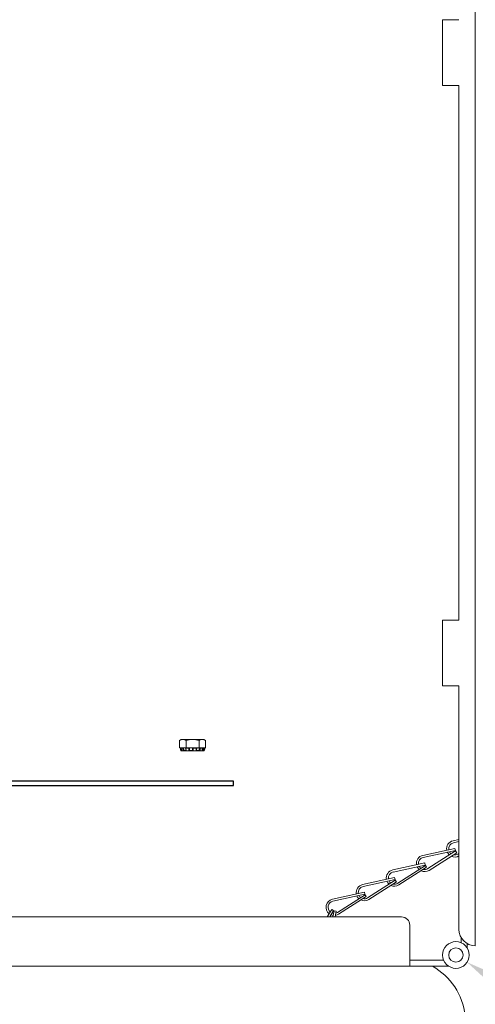
# Model space of a CAD drawing. Extents: x -54 to 71, y -10 to 43.
# Drawn here: x 50 to 57, y 17 to 32 of the extents above; entities that cross this region are included whole.
import ezdxf

# ---------------------------------------------------------------- set-up
doc = ezdxf.new("R2010")
doc.units = 0
doc.header["$LTSCALE"] = 0.25
doc.header["$MEASUREMENT"] = 0
doc.layers.get('0').update_dxf_attribs({"linetype": 'CONTINUOUS', "lineweight": 13})
doc.layers.get('DEFPOINTS').update_dxf_attribs({"linetype": 'CONTINUOUS'})
doc.layers.add('LED', color=7, linetype='CONTINUOUS')
doc.layers.add('Text', color=7, linetype='CONTINUOUS', lineweight=15)
doc.styles.add('ROMAND', font='romand.shx', dxfattribs={"oblique": 15})
doc.dimstyles.new('ROMAND', dxfattribs={"dimscale": 4.5, "dimtxt": 0.1875, "dimasz": 0.1875, "dimexe": 0.0625, "dimexo": 0.0625, "dimgap": 0.0625, "dimtad": 0, "dimtih": 1, "dimtoh": 1, "dimdec": 3, "dimzin": 0, "dimdsep": 46, "dimlunit": 4, "dimtxsty": 'ROMAND', "dimcen": 0, "dimadec": 0, "dimazin": 0, "dimtfac": 1, "dimtdec": 3, "dimtofl": 0, "dimtmove": 0, "dimatfit": 3, "dimfxl": 0, "dimtolj": 1, "dimtzin": 0, "dimarcsym": 0})

# ---------------------------------------------------------------- blocks, each defined once
blk = doc.blocks.new('*D26')
at = {"layer": 'DEFPOINTS', "color": 0}
for p in [(46.655, 18.474), (46.751, 18.382)]:
    blk.add_point(p, dxfattribs=at)
at = {"layer": 'Text', "color": 0, "lineweight": -2}
for p, q in [((54.951, 10.514), (47.259, 17.895)), ((56.842, 10.514), (54.951, 10.514))]:
    blk.add_line(p, q, dxfattribs=at)
at = {"layer": 'Text', "color": 0}
blk.add_solid([(47.34, 17.98), (47.178, 17.811), (46.751, 18.382)], dxfattribs=at)
at = {"layer": 'Text', "color": 0, "insert": (67.08, 10.514), "char_height": 0.70312, "attachment_point": 6, "style": 'ROMAND'}
blk.add_mtext('\\A1;SIDE VENTING FOR\\PHEAT DISSIPATION ', dxfattribs=at)
blk = doc.blocks.new('*D16')
at = {"layer": 'DEFPOINTS', "color": 0}
for p in [(56.098, 18.344), (56.439, 18.123)]:
    blk.add_point(p, dxfattribs=at)
at = {"layer": 'Text', "color": 0, "lineweight": -2}
for p, q in [((57.619, 17.358), (57.029, 17.74)), ((58.322, 17.358), (57.619, 17.358))]:
    blk.add_line(p, q, dxfattribs=at)
at = {"layer": 'Text', "color": 0}
blk.add_solid([(57.092, 17.839), (56.965, 17.642), (56.439, 18.123)], dxfattribs=at)
at = {"layer": 'Text', "color": 0, "insert": (63.756, 17.358), "char_height": 0.70312, "attachment_point": 5, "style": 'ROMAND'}
blk.add_mtext('\\A1;CANOPY w/\\PHINGE AND SAFETY\\PCHAIN', dxfattribs=at)

msp = doc.modelspace()

# ---------------------------------------------------------------- linework, layer by layer
at = {"linetype": 'Continuous'}
for p, q in [((56.5646, 18.3742), (56.5646, 36.438)), ((52.0538, 21.5004), (52.0804, 21.5158)), ((52.0538, 21.5004), (52.0538, 21.3908)), ((52.1034, 21.5158), (52.0804, 21.5158)), ((52.2523, 21.5158), (52.1034, 21.5158)), ((52.153, 21.5004), (52.153, 21.3908)), ((52.4011, 21.5158), (52.2523, 21.5158)), ((52.3515, 21.5004), (52.3515, 21.3908)), ((52.4241, 21.5158), (52.4011, 21.5158)), ((52.4241, 21.5158), (52.4507, 21.5004)), ((52.4507, 21.5004), (52.4507, 21.3908)), ((52.153, 21.3908), (52.0538, 21.3908)), ((52.0648, 21.383), (52.0936, 21.3908)), ((52.0668, 21.3753), (52.0648, 21.383)), ((52.0749, 21.3857), (52.077, 21.3863)), ((52.077, 21.3779), (52.0749, 21.3857)), ((52.0752, 21.3439), (52.0812, 21.3439)), ((52.0787, 21.3755), (52.0768, 21.3832)), ((52.077, 21.3863), (52.077, 21.3835)), ((52.077, 21.3823), (52.077, 21.3779)), ((52.0794, 21.3753), (52.0775, 21.383)), ((52.1001, 21.383), (52.0775, 21.383)), ((52.0853, 21.3863), (52.0834, 21.3857)), ((52.1089, 21.3439), (52.0871, 21.3439)), ((52.1001, 21.383), (52.1017, 21.3753)), ((52.1092, 21.3439), (52.1091, 21.3439)), ((52.1092, 21.3439), (52.1234, 21.3439)), ((52.1142, 21.3857), (52.1159, 21.3863)), ((52.1159, 21.3779), (52.1142, 21.3857)), ((52.1159, 21.3863), (52.1159, 21.3779)), ((52.1234, 21.3439), (52.1234, 21.3465)), ((52.1234, 21.3439), (52.156, 21.3439)), ((52.1473, 21.3764), (52.1461, 21.3841)), ((52.1491, 21.3863), (52.1479, 21.3857)), ((52.152, 21.3753), (52.1507, 21.383)), ((52.1936, 21.383), (52.1507, 21.383)), ((52.3515, 21.3908), (52.153, 21.3908)), ((52.1974, 21.3439), (52.156, 21.3439)), ((52.1936, 21.383), (52.1941, 21.3753)), ((52.1974, 21.3439), (52.2617, 21.3439)), ((52.2063, 21.3857), (52.2068, 21.3863)), ((52.2068, 21.3779), (52.2063, 21.3857)), ((52.2068, 21.3863), (52.2068, 21.3779)), ((52.2523, 21.3863), (52.2523, 21.3857)), ((52.2523, 21.3857), (52.2523, 21.3779)), ((52.3068, 21.3439), (52.2617, 21.3439)), ((52.3095, 21.383), (52.2628, 21.383)), ((52.2628, 21.3753), (52.2628, 21.383)), ((52.3068, 21.3439), (52.3638, 21.3439)), ((52.3095, 21.383), (52.3087, 21.3753)), ((52.3159, 21.3857), (52.3151, 21.3863)), ((52.3165, 21.3847), (52.3158, 21.377)), ((52.4507, 21.3908), (52.3515, 21.3908)), ((52.3554, 21.3863), (52.3566, 21.3857)), ((52.3554, 21.3863), (52.3554, 21.3779)), ((52.3566, 21.3857), (52.3554, 21.3779)), ((52.3954, 21.3439), (52.3638, 21.3439)), ((52.3696, 21.3753), (52.3708, 21.383)), ((52.4035, 21.383), (52.3708, 21.383)), ((52.3956, 21.3439), (52.3954, 21.3439)), ((52.3956, 21.3439), (52.4174, 21.3439)), ((52.4012, 21.3857), (52.3994, 21.3863)), ((52.4035, 21.383), (52.4018, 21.3753)), ((52.4055, 21.3835), (52.4037, 21.3757)), ((52.4109, 21.3908), (52.4397, 21.383)), ((52.4183, 21.3447), (52.4181, 21.344)), ((52.4192, 21.3863), (52.4211, 21.3857)), ((52.4192, 21.3863), (52.4192, 21.3779)), ((52.4211, 21.3857), (52.4192, 21.3779)), ((52.4293, 21.3439), (52.4233, 21.3439)), ((52.4316, 21.3753), (52.4336, 21.383)), ((52.4398, 21.383), (52.4336, 21.383)), ((52.4398, 21.383), (52.4377, 21.3753)), ((52.4377, 21.3753), (52.4377, 21.3753)), ((55.9091, 18.0624), (37.8453, 18.0624))]:
    msp.add_line(p, q, dxfattribs=at)
for p, q in [((56.0646, 32.4785), (56.0646, 31.4785)), ((56.3146, 32.4785), (56.0646, 32.4785)), ((56.3146, 31.4785), (56.0646, 31.4785)), ((56.3146, 31.4785), (56.3146, 23.3337)), ((56.3146, 23.3337), (56.0646, 23.3337)), ((56.0646, 22.3337), (56.0646, 23.3337)), ((56.3146, 22.3337), (56.0646, 22.3337)), ((56.3146, 22.3337), (56.3146, 18.6242)), ((56.3146, 19.9926), (56.2245, 19.9729)), ((56.3146, 19.9606), (56.2311, 19.9423)), ((56.2533, 19.8572), (55.7648, 19.7505)), ((56.2599, 19.8267), (55.7714, 19.72)), ((56.2634, 19.8182), (55.8418, 19.5494)), ((56.2533, 19.8572), (56.2599, 19.8267)), ((56.2634, 19.8182), (56.2802, 19.7918)), ((56.2802, 19.7918), (55.8586, 19.523)), ((56.3146, 19.7801), (56.3015, 19.7717)), ((55.7936, 19.6349), (55.3051, 19.5282)), ((55.8003, 19.6043), (55.3118, 19.4977)), ((55.8038, 19.5958), (55.3822, 19.327)), ((55.8206, 19.5695), (55.399, 19.3007)), ((55.7936, 19.6349), (55.8003, 19.6043)), ((55.8038, 19.5958), (55.8206, 19.5695)), ((55.3339, 19.4125), (54.8454, 19.3059)), ((55.3406, 19.382), (54.8521, 19.2753)), ((55.3441, 19.3735), (54.9225, 19.1047)), ((55.3609, 19.3472), (54.9393, 19.0784)), ((55.3339, 19.4125), (55.3406, 19.382)), ((55.3441, 19.3735), (55.3609, 19.3472)), ((54.8742, 19.1902), (54.3858, 19.0835)), ((54.8809, 19.1597), (54.3924, 19.053)), ((54.8844, 19.1512), (54.4628, 18.8824)), ((54.9012, 19.1248), (54.4796, 18.856)), ((54.8742, 19.1902), (54.8809, 19.1597)), ((54.8844, 19.1512), (54.9012, 19.1248)), ((54.3754, 18.9274), (54.3074, 18.8132)), ((54.4022, 18.9115), (54.3438, 18.8132)), ((54.3754, 18.9274), (54.4022, 18.9115)), ((54.4108, 18.9082), (54.3931, 18.8132)), ((54.4108, 18.9082), (54.4415, 18.9025)), ((54.4415, 18.9025), (54.4249, 18.8132)), ((38.3147, 18.8132), (55.4397, 18.8132)), ((55.5647, 18.6882), (55.5647, 18.0624)), ((56.3496, 18.4198), (56.3496, 18.4966)), ((56.4396, 18.4077), (56.4396, 18.343)), ((55.5647, 18.1524), (56.0822, 18.1524)), ((38.1897, 18.0624), (55.5647, 18.0624)), ((56.1591, 18.0624), (55.5647, 18.0624))]:
    msp.add_line(p, q)
at = {"linetype": 'Continuous', "flags": 128}
for points in [[(52.152, 21.3753), (52.1515, 21.3753), (52.1511, 21.3753), (52.1507, 21.3754), (52.1503, 21.3754), (52.15, 21.3754), (52.1496, 21.3754), (52.1493, 21.3755), (52.149, 21.3755), (52.1487, 21.3756), (52.1485, 21.3756), (52.1482, 21.3757), (52.148, 21.3758), (52.1478, 21.3758), (52.1477, 21.3759), (52.1476, 21.376), (52.1475, 21.3761), (52.1474, 21.3762), (52.1473, 21.3763), (52.1473, 21.3764)], [(52.2628, 21.3753), (52.2623, 21.3753), (52.2618, 21.3753), (52.2612, 21.3754), (52.2607, 21.3754), (52.2602, 21.3754), (52.2597, 21.3754), (52.2592, 21.3755), (52.2587, 21.3755), (52.2582, 21.3756), (52.2577, 21.3756), (52.2573, 21.3757), (52.2568, 21.3758), (52.2564, 21.3758), (52.256, 21.3759), (52.2556, 21.376), (52.2552, 21.3761), (52.2548, 21.3762), (52.2545, 21.3763), (52.2542, 21.3764), (52.2539, 21.3765), (52.2536, 21.3766), (52.2533, 21.3768), (52.2531, 21.3769), (52.2529, 21.377), (52.2527, 21.3771), (52.2526, 21.3773), (52.2525, 21.3774), (52.2524, 21.3775), (52.2523, 21.3777), (52.2523, 21.3778), (52.2523, 21.3779)], [(52.3087, 21.3753), (52.3092, 21.3753), (52.3097, 21.3753), (52.3102, 21.3754), (52.3107, 21.3754), (52.3111, 21.3754), (52.3115, 21.3754), (52.312, 21.3755), (52.3124, 21.3755), (52.3128, 21.3756), (52.3131, 21.3756), (52.3135, 21.3757), (52.3138, 21.3758), (52.3141, 21.3758), (52.3144, 21.3759), (52.3146, 21.376), (52.3149, 21.3761), (52.3151, 21.3762), (52.3152, 21.3763), (52.3154, 21.3764), (52.3155, 21.3765), (52.3156, 21.3766), (52.3157, 21.3768), (52.3157, 21.3769), (52.3158, 21.377)]]:
    msp.add_lwpolyline(points, dxfattribs=at)
for radius in [0.2031, 0.1094]:
    msp.add_circle((56.2685, 18.2336), radius)
at = {"linetype": 'Continuous'}
for centre, radius, start, end in [((52.0219, 21.5733), 0.203, 282.78187, 285.74782), ((52.0792, 21.376), 0.000737, 232.29374, 288.71424), ((52.1001, 21.424), 0.0487, 271.89622, 288.85832), ((52.1962, 21.3977), 0.0224, 264.76361, 298.29879), ((52.3693, 21.4137), 0.0384, 248.82657, 270.51839), ((52.4024, 21.3775), 0.00228, 255.14867, 307.40658), ((52.4388, 21.441), 0.066, 252.72131, 263.75736), ((56.5646, 18.6242), 0.25, 180, 270), ((55.4319, 17.2034), 0.9827, 6.3685, 60.94562)]:
    msp.add_arc(centre, radius, start, end, dxfattribs=at)
for centre, radius, start, end in [((56.2511, 19.8508), 0.125, 102.31721, 189.63713), ((56.2511, 19.8508), 0.125, 204.04375, 228.34788), ((56.2511, 19.8508), 0.0938, 102.31721, 188.74275), ((56.2511, 19.8508), 0.0938, 208.04026, 233.84486), ((55.7914, 19.6284), 0.125, 102.31721, 189.63713), ((55.7914, 19.6284), 0.0938, 102.31721, 188.74275), ((56.2511, 19.8508), 0.125, 244.0366, 300.52972), ((56.2511, 19.8508), 0.0938, 256.70547, 302.52148), ((55.3318, 19.4061), 0.125, 102.31721, 189.63713), ((55.3318, 19.4061), 0.0938, 102.31721, 188.74275), ((55.7914, 19.6284), 0.125, 204.04375, 228.34788), ((55.7914, 19.6284), 0.0938, 208.04026, 233.84486), ((55.7914, 19.6284), 0.125, 244.0366, 302.52148), ((55.7914, 19.6284), 0.0938, 256.70547, 302.52148), ((55.3318, 19.4061), 0.125, 204.04375, 228.34788), ((55.3318, 19.4061), 0.0938, 208.04026, 233.84486), ((54.8721, 19.1838), 0.125, 102.31721, 189.63713), ((54.8721, 19.1838), 0.0938, 102.31721, 188.74275), ((55.3318, 19.4061), 0.125, 244.0366, 302.52148), ((55.3318, 19.4061), 0.0938, 256.70547, 302.52148), ((54.4124, 18.9614), 0.125, 102.31721, 232.60276), ((54.4124, 18.9614), 0.0938, 102.31721, 230.37156), ((54.8721, 19.1838), 0.125, 204.04375, 228.34788), ((54.8721, 19.1838), 0.0938, 208.04026, 233.84486), ((54.8721, 19.1838), 0.125, 244.0366, 302.52148), ((54.8721, 19.1838), 0.0938, 256.70547, 302.52148), ((54.4124, 18.9614), 0.125, 246.9649, 263.19938), ((54.4124, 18.9614), 0.0938, 249.56122, 264.45069), ((54.4124, 18.9614), 0.125, 277.8343, 302.52148), ((54.4124, 18.9614), 0.0938, 284.31586, 302.52148), ((55.4397, 18.6882), 0.125, 0, 90)]:
    msp.add_arc(centre, radius, start, end)
for points, knots in [([(52.1034, 21.5158), (52.095, 21.5158), (52.0866, 21.5143), (52.07, 21.5089), (52.0619, 21.5051), (52.0538, 21.5004)], [0, 0, 0, 0, 0.5, 0.5, 1, 1, 1, 1]), ([(52.153, 21.5004), (52.1692, 21.5051), (52.1857, 21.509), (52.2188, 21.5143), (52.2355, 21.5158), (52.2523, 21.5158)], [0, 0, 0, 0, 0.5, 0.5, 1, 1, 1, 1]), ([(52.2523, 21.5158), (52.2691, 21.5158), (52.2861, 21.5143), (52.3192, 21.5089), (52.3354, 21.505), (52.3515, 21.5004)], [0, 0, 0, 0, 0.5, 0.5, 1, 1, 1, 1]), ([(52.4011, 21.5158), (52.3927, 21.5158), (52.3843, 21.5143), (52.3677, 21.5089), (52.3596, 21.5051), (52.3515, 21.5004)], [0, 0, 0, 0, 0.5, 0.5, 1, 1, 1, 1]), ([(52.0749, 21.3857), (52.0746, 21.3856), (52.0741, 21.3855), (52.0733, 21.3853), (52.0725, 21.3851), (52.0717, 21.3848), (52.0709, 21.3846), (52.0702, 21.3844), (52.0695, 21.3843), (52.0688, 21.3841), (52.0681, 21.3839), (52.0675, 21.3838), (52.067, 21.3836), (52.0665, 21.3835), (52.0661, 21.3834), (52.0657, 21.3833), (52.0654, 21.3832), (52.0651, 21.3831), (52.0649, 21.3831), (52.0648, 21.3831), (52.0648, 21.3831), (52.0648, 21.383)], [0, 0, 0, 0, 0.0535668, 0.1071317, 0.1622545, 0.2173769, 0.2709424, 0.3245086, 0.37963, 0.4347522, 0.488318, 0.5418836, 0.5970045, 0.6521268, 0.7056898, 0.7592533, 0.8143728, 0.8694925, 0.9134861, 0.9574798, 1, 1, 1, 1]), ([(52.0729, 21.3528), (52.0726, 21.3539), (52.072, 21.3561), (52.0711, 21.3594), (52.0702, 21.3627), (52.0693, 21.3661), (52.0684, 21.3695), (52.0676, 21.3725), (52.067, 21.3745), (52.0668, 21.3753)], [0, 0, 0, 0, 0.1460198, 0.2937323, 0.4418713, 0.5904521, 0.7394898, 0.8889992, 1, 1, 1, 1]), ([(52.0729, 21.3528), (52.073, 21.3524), (52.0734, 21.3508), (52.0742, 21.3478), (52.0749, 21.3452), (52.0752, 21.3439)], [0, 0, 0, 0, 0.1145805, 0.5572905, 1, 1, 1, 1]), ([(52.0753, 21.3439), (52.0753, 21.3439), (52.0753, 21.3439), (52.0754, 21.3439), (52.0755, 21.344), (52.0758, 21.344), (52.0761, 21.3441), (52.0764, 21.3442), (52.0769, 21.3443), (52.0774, 21.3444), (52.0779, 21.3446), (52.0785, 21.3447), (52.0791, 21.3449), (52.0798, 21.3451), (52.0805, 21.3452), (52.0813, 21.3454), (52.0821, 21.3457), (52.0827, 21.3458), (52.083, 21.3459)], [0, 0, 0, 0, 0.0488191, 0.1103727, 0.1737144, 0.2370561, 0.2986095, 0.3601632, 0.4235053, 0.4868482, 0.5483841, 0.6099207, 0.6732503, 0.7365796, 0.801377, 0.8661736, 0.9330865, 1, 1, 1, 1]), ([(52.0775, 21.383), (52.0765, 21.383), (52.0766, 21.3833), (52.0788, 21.3843), (52.0809, 21.385), (52.0834, 21.3857)], [0, 0, 0, 0, 0.5, 0.5, 1, 1, 1, 1]), ([(52.0864, 21.344), (52.0862, 21.3448), (52.0858, 21.3467), (52.0851, 21.3497), (52.0843, 21.3529), (52.0835, 21.3562), (52.0827, 21.3596), (52.0819, 21.3629), (52.0811, 21.3662), (52.0802, 21.3695), (52.0795, 21.3726), (52.079, 21.3746), (52.0787, 21.3755)], [0, 0, 0, 0, 0.07407889, 0.1786878, 0.28343507, 0.3884724, 0.49381028, 0.59945987, 0.7054318, 0.81173729, 0.91838733, 1, 1, 1, 1]), ([(52.0862, 21.3447), (52.0861, 21.3447), (52.0857, 21.3446), (52.0851, 21.3445), (52.0844, 21.3443), (52.0838, 21.3442), (52.0832, 21.3441), (52.0827, 21.344), (52.0822, 21.344), (52.0818, 21.3439), (52.0815, 21.3439), (52.0813, 21.3439), (52.0812, 21.3439)], [0, 0, 0, 0, 0.064391, 0.1650933, 0.2659518, 0.3671681, 0.4683848, 0.5692418, 0.6767143, 0.7846208, 0.8925279, 1, 1, 1, 1]), ([(52.0858, 21.3466), (52.0854, 21.3465), (52.0844, 21.3463), (52.0835, 21.346), (52.083, 21.3459)], [0, 0, 0, 0, 0.4650314, 1, 1, 1, 1]), ([(52.0864, 21.344), (52.0864, 21.344), (52.0864, 21.344), (52.0866, 21.3439), (52.0868, 21.3439), (52.087, 21.3439), (52.0871, 21.3439)], [0, 0, 0, 0, 0.24763479, 0.49876095, 0.74988621, 1, 1, 1, 1]), ([(52.1142, 21.3857), (52.1122, 21.385), (52.1095, 21.3843), (52.1042, 21.3833), (52.1017, 21.383), (52.1001, 21.383)], [0, 0, 0, 0, 0.5, 0.5, 1, 1, 1, 1]), ([(52.1089, 21.3439), (52.1103, 21.3439), (52.1122, 21.3441), (52.1166, 21.3448), (52.1189, 21.3453), (52.121, 21.3459)], [0, 0, 0, 0, 0.5, 0.5, 1, 1, 1, 1]), ([(52.1509, 21.3497), (52.1507, 21.3497), (52.1503, 21.3498), (52.1497, 21.3499), (52.149, 21.35), (52.1482, 21.35), (52.1473, 21.3501), (52.1462, 21.3501), (52.1451, 21.3501), (52.1439, 21.35), (52.1427, 21.3499), (52.1414, 21.3498), (52.14, 21.3497), (52.1387, 21.3495), (52.1373, 21.3494), (52.1358, 21.3491), (52.1344, 21.3489), (52.1329, 21.3486), (52.1314, 21.3484), (52.1299, 21.3481), (52.1284, 21.3477), (52.1269, 21.3474), (52.1254, 21.347), (52.1239, 21.3467), (52.1224, 21.3463), (52.1215, 21.346), (52.121, 21.3459)], [0, 0, 0, 0, 0.0283812, 0.0653723, 0.1023611, 0.1392852, 0.176085, 0.2187016, 0.2614653, 0.3042803, 0.3470464, 0.3896646, 0.4319574, 0.474387, 0.5168665, 0.5593028, 0.6016012, 0.6449115, 0.6883578, 0.7318538, 0.7753074, 0.8186237, 0.8639177, 0.9093095, 0.9547035, 1, 1, 1, 1]), ([(52.1507, 21.383), (52.1484, 21.383), (52.1468, 21.3833), (52.1457, 21.3843), (52.1463, 21.385), (52.1479, 21.3857)], [0, 0, 0, 0, 0.5, 0.5, 1, 1, 1, 1]), ([(52.1513, 21.345), (52.1513, 21.3459), (52.1511, 21.3479), (52.1507, 21.3509), (52.1504, 21.3542), (52.15, 21.3575), (52.1495, 21.3608), (52.1491, 21.3641), (52.1487, 21.3674), (52.1482, 21.3707), (52.1477, 21.3737), (52.1474, 21.3756), (52.1473, 21.3764)], [0, 0, 0, 0, 0.0852797, 0.1894895, 0.2937817, 0.3983658, 0.5032529, 0.6084539, 0.7139802, 0.819843, 0.9260537, 1, 1, 1, 1]), ([(52.1513, 21.345), (52.1514, 21.345), (52.1514, 21.3449), (52.1514, 21.3448), (52.1516, 21.3446), (52.1518, 21.3445), (52.1521, 21.3443), (52.1525, 21.3442), (52.1529, 21.3441), (52.1534, 21.344), (52.1539, 21.344), (52.1546, 21.3439), (52.1552, 21.3439), (52.1557, 21.3439), (52.156, 21.3439)], [0, 0, 0, 0, 0.0417958, 0.1269099, 0.2120238, 0.2968361, 0.3817789, 0.4670243, 0.55227, 0.6372134, 0.7277269, 0.8186067, 0.9094867, 1, 1, 1, 1]), ([(52.2063, 21.3857), (52.2056, 21.385), (52.2038, 21.3843), (52.1991, 21.3833), (52.1962, 21.383), (52.1936, 21.383)], [0, 0, 0, 0, 0.5, 0.5, 1, 1, 1, 1]), ([(52.1974, 21.3439), (52.1996, 21.3439), (52.202, 21.3441), (52.2062, 21.3448), (52.208, 21.3453), (52.2091, 21.3459)], [0, 0, 0, 0, 0.5, 0.5, 1, 1, 1, 1]), ([(52.2515, 21.3459), (52.2503, 21.347), (52.2479, 21.3481), (52.2411, 21.3496), (52.2367, 21.3501), (52.2276, 21.3501), (52.2229, 21.3496), (52.2147, 21.3481), (52.2114, 21.347), (52.2091, 21.3459)], [0, 0, 0, 0, 0.25, 0.25, 0.5, 0.5, 0.75, 0.75, 1, 1, 1, 1]), ([(52.2515, 21.3459), (52.252, 21.3453), (52.2534, 21.3448), (52.2571, 21.3441), (52.2594, 21.3439), (52.2617, 21.3439)], [0, 0, 0, 0, 0.5, 0.5, 1, 1, 1, 1]), ([(52.2628, 21.383), (52.2601, 21.383), (52.2573, 21.3833), (52.2534, 21.3843), (52.2523, 21.385), (52.2523, 21.3857)], [0, 0, 0, 0, 0.5, 0.5, 1, 1, 1, 1]), ([(52.3068, 21.3439), (52.3071, 21.3439), (52.3076, 21.3439), (52.3084, 21.3439), (52.3091, 21.344), (52.3098, 21.344), (52.3104, 21.3441), (52.311, 21.3442), (52.3116, 21.3443), (52.3121, 21.3444), (52.3125, 21.3446), (52.3129, 21.3447), (52.3132, 21.3449), (52.3135, 21.3451), (52.3137, 21.3452), (52.3138, 21.3454), (52.3138, 21.3456), (52.3138, 21.3456)], [0, 0, 0, 0, 0.0668911, 0.1340212, 0.201151, 0.2680415, 0.3349331, 0.4020634, 0.4691938, 0.5360851, 0.60296, 0.6700745, 0.7371895, 0.804064, 0.8745879, 0.9453964, 1, 1, 1, 1]), ([(52.3159, 21.3857), (52.3168, 21.385), (52.3167, 21.3843), (52.3143, 21.3833), (52.3121, 21.383), (52.3095, 21.383)], [0, 0, 0, 0, 0.5, 0.5, 1, 1, 1, 1]), ([(52.3158, 21.377), (52.3157, 21.3763), (52.3155, 21.3745), (52.3153, 21.3715), (52.315, 21.3682), (52.3147, 21.3648), (52.3145, 21.3615), (52.3143, 21.3582), (52.3141, 21.3549), (52.314, 21.3516), (52.3139, 21.3485), (52.3138, 21.3465), (52.3138, 21.3456)], [0, 0, 0, 0, 0.067012, 0.1739784, 0.2805586, 0.3867887, 0.4926805, 0.5982455, 0.703495, 0.8084405, 0.9130937, 1, 1, 1, 1]), ([(52.3513, 21.3459), (52.351, 21.346), (52.3505, 21.3461), (52.3496, 21.3464), (52.3486, 21.3467), (52.3474, 21.347), (52.3462, 21.3474), (52.3449, 21.3477), (52.3437, 21.348), (52.3424, 21.3482), (52.3411, 21.3485), (52.3397, 21.3487), (52.3384, 21.349), (52.3371, 21.3492), (52.3357, 21.3494), (52.3344, 21.3495), (52.3331, 21.3497), (52.3318, 21.3498), (52.3306, 21.3499), (52.3293, 21.35), (52.3281, 21.35), (52.3269, 21.3501), (52.3256, 21.3501), (52.3243, 21.3501), (52.323, 21.35), (52.3219, 21.3499), (52.3207, 21.3498), (52.3197, 21.3497), (52.3187, 21.3495), (52.3178, 21.3494), (52.317, 21.3491), (52.3163, 21.3489), (52.3156, 21.3486), (52.3151, 21.3484), (52.3146, 21.3481), (52.3142, 21.3477), (52.3139, 21.3475), (52.3139, 21.3473), (52.3138, 21.3473)], [0, 0, 0, 0, 0.0205525, 0.0411049, 0.0689615, 0.0969107, 0.1249049, 0.1528967, 0.1808403, 0.2086934, 0.2360135, 0.2634286, 0.2908897, 0.3183477, 0.3457561, 0.3730717, 0.3992849, 0.4255873, 0.4519341, 0.4782794, 0.5045784, 0.5307892, 0.5611424, 0.5916006, 0.6220952, 0.6525551, 0.6829097, 0.7130319, 0.7432516, 0.7735069, 0.8037315, 0.8338577, 0.8647043, 0.8956476, 0.9266267, 0.9575752, 0.9884263, 1, 1, 1, 1]), ([(52.3513, 21.3459), (52.353, 21.3453), (52.3552, 21.3448), (52.3598, 21.3441), (52.362, 21.3439), (52.3638, 21.3439)], [0, 0, 0, 0, 0.5, 0.5, 1, 1, 1, 1]), ([(52.3708, 21.383), (52.3687, 21.383), (52.3659, 21.3833), (52.3606, 21.3843), (52.3582, 21.385), (52.3566, 21.3857)], [0, 0, 0, 0, 0.5, 0.5, 1, 1, 1, 1]), ([(52.3954, 21.3439), (52.3955, 21.3439), (52.3958, 21.3439), (52.3962, 21.3439), (52.3966, 21.344), (52.3969, 21.344), (52.3971, 21.3441), (52.3972, 21.3442), (52.3973, 21.3443), (52.3973, 21.3443), (52.3973, 21.3443)], [0, 0, 0, 0, 0.1363214, 0.2731302, 0.409939, 0.5462613, 0.6825826, 0.8193934, 0.9562027, 1, 1, 1, 1]), ([(52.4037, 21.3757), (52.4036, 21.375), (52.4032, 21.3732), (52.4025, 21.3703), (52.4018, 21.367), (52.4011, 21.3636), (52.4004, 21.3603), (52.3997, 21.357), (52.3991, 21.3537), (52.3985, 21.3504), (52.3979, 21.3473), (52.3975, 21.3453), (52.3973, 21.3443)], [0, 0, 0, 0, 0.06582947, 0.1728252, 0.27944826, 0.38572, 0.49165181, 0.59725502, 0.70254102, 0.8075209, 0.91220605, 1, 1, 1, 1]), ([(52.4132, 21.3459), (52.4129, 21.346), (52.4123, 21.3461), (52.4112, 21.3464), (52.4099, 21.3467), (52.4086, 21.347), (52.4073, 21.3474), (52.406, 21.3477), (52.4047, 21.348), (52.4034, 21.3482), (52.4022, 21.3485), (52.401, 21.3487), (52.3998, 21.349), (52.3989, 21.3491), (52.3984, 21.3492), (52.3982, 21.3493)], [0, 0, 0, 0, 0.0622939, 0.1245886, 0.2088042, 0.2933, 0.3779329, 0.4625574, 0.547037, 0.6312421, 0.7138354, 0.796716, 0.8797352, 0.9627457, 1, 1, 1, 1]), ([(52.4012, 21.3857), (52.4034, 21.385), (52.4049, 21.3843), (52.4058, 21.3833), (52.4051, 21.383), (52.4035, 21.383)], [0, 0, 0, 0, 0.5, 0.5, 1, 1, 1, 1]), ([(52.4132, 21.3459), (52.4155, 21.3453), (52.4177, 21.3448), (52.4214, 21.3441), (52.4227, 21.3439), (52.4233, 21.3439)], [0, 0, 0, 0, 0.5, 0.5, 1, 1, 1, 1]), ([(52.4154, 21.3454), (52.4154, 21.3453), (52.4157, 21.3452), (52.4161, 21.3451), (52.4166, 21.3449), (52.417, 21.3448), (52.4174, 21.3446), (52.4177, 21.3445), (52.4179, 21.3443), (52.418, 21.3442), (52.4181, 21.3441), (52.4181, 21.344), (52.4181, 21.344), (52.4179, 21.3439), (52.4177, 21.3439), (52.4175, 21.3439), (52.4174, 21.3439)], [0, 0, 0, 0, 0.0296691, 0.1026426, 0.1756102, 0.2488373, 0.3220653, 0.3950335, 0.4681137, 0.5414544, 0.6147952, 0.6878759, 0.7657495, 0.8439382, 0.9221266, 1, 1, 1, 1]), ([(52.4336, 21.383), (52.4329, 21.383), (52.4311, 21.3833), (52.4265, 21.3843), (52.4236, 21.385), (52.4211, 21.3857)], [0, 0, 0, 0, 0.5, 0.5, 1, 1, 1, 1]), ([(52.4397, 21.383), (52.4397, 21.383), (52.4398, 21.383), (52.4398, 21.383), (52.4398, 21.383)], [0, 0, 0, 0, 0.0492159, 1, 1, 1, 1])]:
    msp.add_open_spline(points, degree=3, knots=knots, dxfattribs=at)
for points in [[(52.153, 21.5004), (52.1368, 21.5098), (52.1203, 21.5158), (52.1034, 21.5158)], [(52.4507, 21.5004), (52.4345, 21.5098), (52.418, 21.5158), (52.4011, 21.5158)], [(52.077, 21.3863), (52.0834, 21.388), (52.0897, 21.3896), (52.0943, 21.3908)], [(52.083, 21.3459), (52.081, 21.3566), (52.079, 21.3672), (52.077, 21.3779)], [(52.0871, 21.3439), (52.0847, 21.3544), (52.0821, 21.3649), (52.0794, 21.3753)], [(52.0992, 21.3908), (52.0965, 21.3896), (52.0914, 21.388), (52.0853, 21.3863)], [(52.1017, 21.3753), (52.1039, 21.3649), (52.1063, 21.3544), (52.1089, 21.3439)], [(52.1159, 21.3863), (52.1208, 21.388), (52.1273, 21.3896), (52.1337, 21.3908)], [(52.121, 21.3459), (52.1191, 21.3566), (52.1174, 21.3672), (52.1159, 21.3779)], [(52.1531, 21.3908), (52.1543, 21.3896), (52.1528, 21.388), (52.1491, 21.3863)], [(52.156, 21.3439), (52.155, 21.3544), (52.1536, 21.3649), (52.152, 21.3753)], [(52.1941, 21.3753), (52.1949, 21.3649), (52.1959, 21.3544), (52.1974, 21.3439)], [(52.2068, 21.3863), (52.2085, 21.388), (52.2127, 21.3896), (52.2184, 21.3908)], [(52.2091, 21.3459), (52.2081, 21.3566), (52.2073, 21.3672), (52.2068, 21.3779)], [(52.2448, 21.3908), (52.2496, 21.3896), (52.2523, 21.388), (52.2523, 21.3863)], [(52.2523, 21.3779), (52.2523, 21.3672), (52.252, 21.3566), (52.2515, 21.3459)], [(52.2617, 21.3439), (52.2624, 21.3544), (52.2628, 21.3649), (52.2628, 21.3753)], [(52.3087, 21.3753), (52.3077, 21.3649), (52.3071, 21.3544), (52.3068, 21.3439)], [(52.3151, 21.3863), (52.3129, 21.3879), (52.3131, 21.3896), (52.316, 21.3908)], [(52.3394, 21.3908), (52.3459, 21.3896), (52.3517, 21.388), (52.3554, 21.3863)], [(52.3554, 21.3779), (52.3542, 21.3672), (52.3529, 21.3566), (52.3513, 21.3459)], [(52.3638, 21.3439), (52.366, 21.3544), (52.368, 21.3649), (52.3696, 21.3753)], [(52.3994, 21.3863), (52.3942, 21.3879), (52.3903, 21.3896), (52.3892, 21.3908)], [(52.4018, 21.3753), (52.3994, 21.3649), (52.3973, 21.3544), (52.3954, 21.3439)], [(52.4007, 21.3908), (52.4064, 21.3896), (52.4131, 21.388), (52.4192, 21.3863)], [(52.4192, 21.3779), (52.4173, 21.3672), (52.4153, 21.3566), (52.4132, 21.3459)], [(52.4233, 21.3439), (52.4261, 21.3544), (52.4289, 21.3649), (52.4316, 21.3753)], [(52.4377, 21.3753), (52.4349, 21.3649), (52.4321, 21.3544), (52.4293, 21.3439)]]:
    msp.add_open_spline(points, degree=3, dxfattribs=at)
at = {"layer": 'LED'}
msp.add_line((40.8772, 20.8168), (52.8772, 20.8168), dxfattribs=at)
msp.add_lwpolyline([(52.8772, 20.8793), (40.8772, 20.8793), (40.8772, 20.8168), (52.8772, 20.8168), (52.8772, 20.8793)], dxfattribs=at)

# ---------------------------------------------------------------- dimensions: what is measured, and where the dimension line sits
at = {"layer": 'Text'}
dim = msp.add_diameter_dim_2p(p1=(56.098, 18.3441), p2=(56.4389, 18.123), text='CANOPY w/\\PHINGE AND SAFETY\\PCHAIN', dimstyle='ROMAND', override={"dimscale": 3.75}, dxfattribs=at)
dim.commit()
dim.dimension.update_dxf_attribs({"geometry": '*D16', "text_midpoint": (63.7563, 17.3577)})
dim = msp.add_diameter_dim_2p(p1=(46.6554, 18.4742), p2=(46.7515, 18.382), text='SIDE VENTING FOR\\PHEAT DISSIPATION ', dimstyle='ROMAND', override={"dimscale": 3.75}, dxfattribs=at)
dim.commit()
dim.dimension.update_dxf_attribs({"geometry": '*D26', "text_midpoint": (62.0782, 10.5136), "dimtype": 163})

doc.saveas('drawing.dxf')
